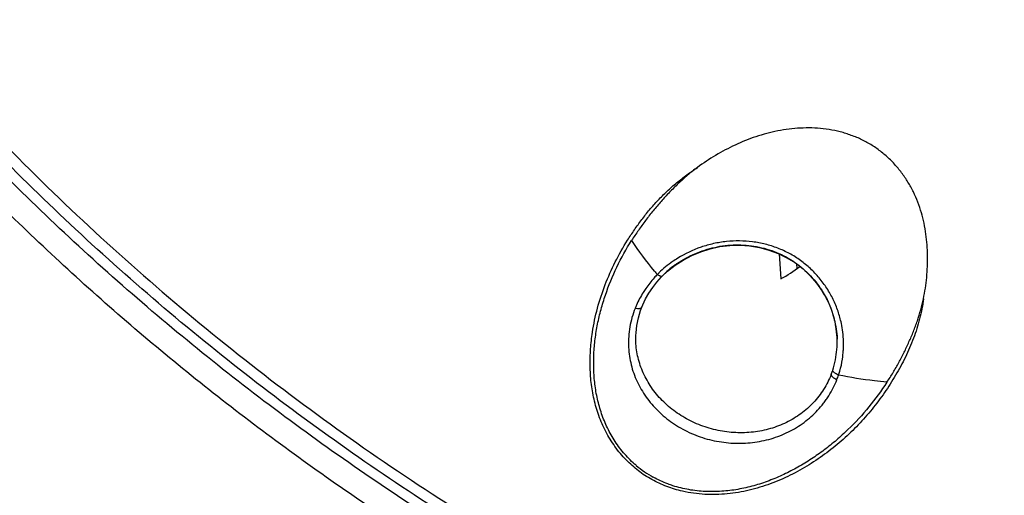
# Model space of a CAD drawing. Units: millimetres. Extents: x 307 to 1203, y -626 to 594.
# Drawn here: x 743 to 753, y 509 to 514 of the extents above; entities that cross this region are included whole.
import ezdxf

# ---------------------------------------------------------------- set-up
doc = ezdxf.new("R2010")
doc.units = ezdxf.units.MM
doc.header["$LTSCALE"] = 19.36
for name, color, linetype in [('MSBR-51', 7, 'CONTINUOUS'), ('MSBR-61', 7, 'CONTINUOUS'), ('MSBR-69', 7, 'CONTINUOUS')]:
    doc.layers.add(name, color=color, linetype=linetype)

msp = doc.modelspace()

# ---------------------------------------------------------------- linework, layer by layer
at = {"layer": 'MSBR-51', "color": 7, "linetype": 'Continuous'}
for points, knots in [([(762.108, 591.387), (760.447, 591.384), (757.125, 591.246), (752.177, 590.644), (748.109, 589.816), (744.906, 588.962), (742.533, 588.227), (740.195, 587.398), (737.894, 586.477), (735.634, 585.465), (733.42, 584.364), (731.255, 583.176), (729.143, 581.904), (727.087, 580.548), (724.429, 578.635), (721.264, 576.049), (717.743, 572.652), (714.525, 568.987), (711.634, 565.079), (709.087, 560.954), (707.267, 557.357), (706, 554.402), (705.147, 552.15), (704.391, 549.867), (703.733, 547.555), (703.176, 545.219), (702.568, 542.08), (702.163, 538.905), (701.963, 535.715), (701.901, 532.521), (702.081, 528.527), (702.708, 523.768), (703.742, 519.076), (705.176, 514.481), (706.999, 510.017), (708.832, 506.431), (710.478, 503.659), (712.245, 500.95), (714.184, 498.351), (716.282, 495.877), (718.489, 493.485), (720.846, 491.229), (723.339, 489.121), (725.277, 487.614), (727.279, 486.185), (729.34, 484.838), (731.457, 483.573), (732.902, 482.787), (733.633, 482.409)], [0, 0, 0, 0, 0.031951, 0.063902, 0.095811, 0.11175, 0.127676, 0.143587, 0.159481, 0.175357, 0.191212, 0.207046, 0.222858, 0.238646, 0.254411, 0.285858, 0.317204, 0.348447, 0.379592, 0.410642, 0.441605, 0.457061, 0.4725, 0.487923, 0.503331, 0.518728, 0.534113, 0.564855, 0.580222, 0.595587, 0.626312, 0.657055, 0.687832, 0.718659, 0.74955, 0.780518, 0.796037, 0.811579, 0.842728, 0.858343, 0.873983, 0.905333, 0.92105, 0.936792, 0.952559, 0.968349, 0.984164, 1, 1, 1, 1]), ([(762.11, 589.897), (760.484, 589.894), (757.23, 589.759), (752.384, 589.17), (748.398, 588.361), (745.261, 587.525), (742.937, 586.806), (740.646, 585.995), (738.392, 585.094), (736.178, 584.104), (734.009, 583.027), (731.887, 581.865), (729.818, 580.621), (727.803, 579.294), (725.198, 577.423), (722.095, 574.893), (718.643, 571.569), (715.487, 567.983), (712.65, 564.159), (710.15, 560.123), (708.361, 556.602), (707.116, 553.709), (706.276, 551.506), (705.532, 549.27), (704.884, 547.007), (704.334, 544.721), (703.732, 541.646), (703.329, 538.538), (703.126, 535.414), (703.059, 532.286), (703.226, 528.373), (703.829, 523.711), (704.83, 519.113), (706.222, 514.609), (707.995, 510.232), (709.781, 506.716), (711.385, 503.996), (713.107, 501.338), (714.998, 498.787), (717.046, 496.358), (718.66, 494.597), (720.348, 492.902), (722.108, 491.274), (723.936, 489.719), (725.829, 488.237), (727.784, 486.831), (729.798, 485.504), (731.867, 484.258), (733.28, 483.484), (733.994, 483.111)], [0, 0, 0, 0, 0.031951, 0.063903, 0.095813, 0.111752, 0.127678, 0.14359, 0.159484, 0.17536, 0.191216, 0.207051, 0.222863, 0.238652, 0.254417, 0.285866, 0.317214, 0.348459, 0.379605, 0.410657, 0.441623, 0.45708, 0.472519, 0.487943, 0.503352, 0.518749, 0.534136, 0.564878, 0.580246, 0.595611, 0.626336, 0.657079, 0.687855, 0.718681, 0.74957, 0.780535, 0.796053, 0.811593, 0.842739, 0.858352, 0.873991, 0.889655, 0.905344, 0.921059, 0.936799, 0.952564, 0.968353, 0.984165, 1, 1, 1, 1]), ([(722.418, 571.369), (721.567, 570.559), (719.918, 568.885), (717.613, 566.225), (715.489, 563.429), (713.554, 560.509), (711.815, 557.477), (710.281, 554.345), (708.958, 551.124), (707.482, 546.736), (706.186, 541.092), (705.646, 535.331), (705.673, 530.715), (705.923, 527.261), (706.4, 523.829), (707.104, 520.434), (708.031, 517.088), (709.178, 513.806), (710.539, 510.6), (712.11, 507.485), (713.884, 504.471), (715.853, 501.573), (718.01, 498.801), (720.347, 496.166), (722.852, 493.679), (725.518, 491.351), (728.332, 489.191), (731.283, 487.207), (734.359, 485.407), (737.548, 483.8), (740.837, 482.39), (743.086, 481.587), (744.222, 481.22)], [0, 0, 0, 0, 0.031466, 0.062853, 0.094163, 0.125399, 0.156565, 0.187665, 0.218708, 0.249699, 0.311529, 0.373261, 0.404133, 0.435011, 0.465905, 0.496825, 0.52778, 0.55878, 0.589833, 0.620944, 0.652122, 0.683371, 0.714695, 0.746096, 0.777576, 0.809135, 0.840772, 0.872484, 0.904268, 0.93612, 0.968033, 1, 1, 1, 1]), ([(706.224, 532.856), (706.224, 531.458), (706.338, 528.658), (706.848, 524.486), (707.695, 520.365), (708.872, 516.32), (710.375, 512.375), (712.192, 508.555), (714.313, 504.883), (716.725, 501.381), (719.414, 498.07), (722.362, 494.97), (725.553, 492.101), (728.966, 489.48), (732.581, 487.122), (736.376, 485.042), (740.327, 483.252), (743.048, 482.261), (744.427, 481.817)], [0, 0, 0, 0, 0.061556, 0.123143, 0.18479, 0.246526, 0.308376, 0.370365, 0.43251, 0.494829, 0.557331, 0.620025, 0.682912, 0.74599, 0.809251, 0.872684, 0.936275, 1, 1, 1, 1])]:
    msp.add_open_spline(points, degree=3, knots=knots, dxfattribs=at)
at = {"layer": 'MSBR-61', "color": 7, "linetype": 'Continuous'}
for points, knots in [([(757.4, 504.713), (756.756, 504.822), (755.796, 505.019), (754.533, 505.345), (753.282, 505.715), (751.746, 506.255), (749.955, 507.028), (748.225, 507.92), (746.565, 508.927), (744.982, 510.044), (743.486, 511.266), (742.083, 512.587), (740.78, 513.999), (739.584, 515.497), (738.501, 517.071), (737.537, 518.716), (736.695, 520.421), (735.981, 522.18), (735.398, 523.983), (734.949, 525.82), (734.635, 527.684), (734.46, 529.564), (734.423, 531.452), (734.524, 533.337), (734.764, 535.211), (735.14, 537.064), (735.652, 538.886), (736.297, 540.67), (737.07, 542.405), (737.97, 544.083), (738.99, 545.696), (740.126, 547.236), (741.372, 548.695), (742.722, 550.065), (743.686, 550.914), (744.182, 551.322)], [0, 0, 0, 0, 0.031983, 0.047973, 0.063954, 0.095867, 0.127711, 0.159485, 0.191186, 0.222807, 0.254342, 0.28579, 0.317151, 0.348426, 0.379617, 0.41073, 0.441771, 0.472746, 0.503667, 0.534541, 0.565382, 0.596201, 0.62701, 0.657822, 0.688649, 0.719504, 0.750398, 0.781342, 0.812346, 0.843419, 0.874567, 0.905796, 0.93711, 0.968511, 1, 1, 1, 1]), ([(706.807, 533.439), (706.795, 532.658), (706.805, 531.095), (706.927, 528.753), (707.157, 526.418), (707.493, 524.096), (707.935, 521.79), (708.482, 519.505), (709.133, 517.245), (709.887, 515.015), (710.742, 512.819), (711.697, 510.662), (712.75, 508.547), (713.898, 506.478), (715.14, 504.46), (716.473, 502.496), (717.895, 500.591), (719.402, 498.748), (720.993, 496.97), (722.663, 495.261), (724.41, 493.625), (726.838, 491.542), (729.404, 489.617), (732.092, 487.863), (734.862, 486.221), (738.46, 484.391), (742.207, 482.875), (745.279, 481.855), (748.397, 480.965), (750.778, 480.447), (752.376, 480.169)], [0, 0, 0, 0, 0.030713, 0.06143, 0.092155, 0.122892, 0.153647, 0.184424, 0.215227, 0.246061, 0.276929, 0.307835, 0.338783, 0.369775, 0.400814, 0.431902, 0.463041, 0.494233, 0.525479, 0.556779, 0.588133, 0.619541, 0.682503, 0.714069, 0.745684, 0.809037, 0.872554, 0.90438, 0.936241, 1, 1, 1, 1]), ([(706.591, 531.698), (706.62, 530.174), (706.814, 527.127), (707.393, 523.354), (708.056, 520.373), (708.652, 518.159), (709.346, 515.972), (710.137, 513.815), (711.023, 511.693), (712.329, 508.913), (714.192, 505.542), (716.345, 502.341), (718.232, 499.894), (719.728, 498.117), (721.303, 496.403), (722.952, 494.756), (724.672, 493.177), (727.059, 491.168), (729.576, 489.309), (732.207, 487.612), (734.236, 486.421), (736.317, 485.313), (739.155, 483.952), (742.08, 482.768), (745.072, 481.767), (748.109, 480.89), (750.427, 480.373), (751.983, 480.093)], [0, 0, 0, 0, 0.061417, 0.122878, 0.153643, 0.184432, 0.215249, 0.246098, 0.276981, 0.307902, 0.369857, 0.431995, 0.463145, 0.494346, 0.525599, 0.556903, 0.58826, 0.61967, 0.682626, 0.714186, 0.745792, 0.777444, 0.809138, 0.87263, 0.904433, 0.936265, 1, 1, 1, 1]), ([(757.439, 504.982), (755.947, 505.235), (753.736, 505.794), (750.914, 506.881), (748.875, 507.861), (746.927, 509), (745.084, 510.29), (743.357, 511.721), (741.76, 513.285), (740.302, 514.97), (738.994, 516.766), (737.844, 518.659), (736.861, 520.637), (736.052, 522.686), (735.421, 524.793), (734.974, 526.942), (734.799, 528.395), (734.743, 529.123)], [0, 0, 0, 0, 0.127231, 0.190727, 0.254061, 0.317228, 0.380211, 0.442995, 0.505575, 0.567951, 0.63013, 0.692122, 0.753943, 0.815614, 0.877161, 0.938613, 1, 1, 1, 1])]:
    msp.add_open_spline(points, degree=3, knots=knots, dxfattribs=at)
at = {"layer": 'MSBR-69', "color": 7, "linetype": 'Continuous'}
for p, q in [((750.683, 511.85), (750.699, 511.584)), ((750.876, 511.696), (750.873, 511.74)), ((749.42, 511.603), (749.428, 511.611)), ((751.084, 511.537), (751.144, 511.452)), ((751.144, 511.452), (751.196, 511.361)), ((751.196, 511.361), (751.238, 511.267)), ((749.196, 511.244), (749.208, 511.278)), ((749.208, 511.278), (749.219, 511.303)), ((751.238, 511.267), (751.27, 511.169)), ((749.145, 510.974), (749.145, 510.974)), ((751.303, 510.968), (751.304, 510.937)), ((751.304, 510.938), (751.304, 510.937))]:
    msp.add_line(p, q, dxfattribs=at)
for points in [[(749.565, 511.729), (749.652, 511.785), (749.745, 511.834), (749.842, 511.874), (749.943, 511.906), (750.047, 511.928), (750.153, 511.941), (750.259, 511.943), (750.365, 511.936), (750.47, 511.919), (750.572, 511.892), (750.671, 511.855), (750.766, 511.809), (750.856, 511.753), (750.939, 511.689), (751.015, 511.616), (751.084, 511.537)], [(749.428, 511.611), (749.485, 511.665), (749.565, 511.729)], [(749.286, 511.431), (749.326, 511.492), (749.371, 511.549), (749.42, 511.603)], [(749.219, 511.303), (749.25, 511.369), (749.286, 511.431)], [(749.156, 511.084), (749.172, 511.165), (749.196, 511.244)], [(751.27, 511.169), (751.291, 511.069), (751.303, 510.968)], [(749.145, 510.975), (749.147, 511.003), (749.156, 511.084)]]:
    msp.add_lwpolyline(points, dxfattribs=at)
for centre, radius, start, end in [((751.904, 513.834), 3.355, 213.2729, 220.2317), ((751.816, 513.761), 3.24, 220.2534, 221.1414), ((750.17, 510.882), 1.042, 130.4735, 135.2169), ((750.2, 510.848), 1.088, 125.8213, 130.4927), ((750.236, 512.513), 1.038, 296.4834, 309.9269), ((750.18, 510.837), 1.129, 137.9065, 145.3557), ((750.186, 510.831), 1.138, 135.4284, 137.912), ((750.053, 510.983), 0.936, 134.8068, 136.3501), ((750.148, 510.859), 1.09, 145.3861, 147.9383), ((750.243, 510.88), 1.068, 32.0279, 32.9686), ((750.253, 510.886), 1.056, 27.8411, 32.0312), ((750.119, 510.877), 1.056, 147.9328, 156.3229), ((750.271, 510.896), 1.035, 25.733, 27.8316), ((750.288, 510.904), 1.017, 22.1289, 25.7344), ((749.964, 510.926), 0.894, 157.62, 164.2367), ((750.122, 510.876), 1.059, 156.3211, 158.3679), ((750.302, 510.91), 1.002, 18.8518, 22.1155), ((750.295, 510.907), 1.009, 15.8494, 18.8541), ((750.015, 510.911), 0.947, 164.2077, 170.4871), ((750.29, 510.906), 1.015, 10.9851, 15.8503), ((750.072, 510.901), 1.005, 170.455, 176.3887), ((750.287, 510.905), 1.017, 9.4393, 10.9876), ((750.289, 510.906), 1.015, 2.7647, 9.4407), ((750.295, 510.885), 1.077, 6.7476, 11.8365), ((750.321, 510.906), 0.983, 348.8249, 1.7926), ((750.297, 510.906), 1.008, 1.7995, 2.7575), ((750.254, 510.881), 1.119, 356.5956, 6.6936), ((750.314, 510.875), 1.058, 351.7432, 356.6903), ((750.37, 510.897), 0.934, 341.63, 348.7693), ((750.361, 510.901), 0.944, 338.6532, 341.5895), ((750.341, 510.878), 1.031, 338.5924, 341.4979), ((749.893, 510.466), 1.155, 229.8322, 240.9459)]:
    msp.add_arc(centre, radius, start, end, dxfattribs=at)
for points, knots in [([(735.117, 533.873), (735.064, 533.417), (734.985, 532.503), (734.941, 531.126), (734.971, 529.749), (735.113, 527.917), (735.477, 525.645), (736.087, 523.423), (736.718, 521.691), (737.262, 520.417), (737.874, 519.172), (738.554, 517.959), (739.299, 516.783), (740.107, 515.646), (740.976, 514.551), (741.904, 513.501), (742.887, 512.5), (743.925, 511.55), (745.012, 510.654), (746.147, 509.813), (747.326, 509.031), (748.546, 508.31), (749.804, 507.651), (751.097, 507.056), (752.42, 506.528), (753.77, 506.067), (755.143, 505.675), (756.535, 505.353), (757.944, 505.101), (759.364, 504.921), (760.792, 504.812), (761.747, 504.788), (762.224, 504.788)], [0, 0, 0, 0, 0.030679, 0.061351, 0.092022, 0.1227, 0.184078, 0.245562, 0.27637, 0.307222, 0.338122, 0.369075, 0.400084, 0.431153, 0.462284, 0.493479, 0.524738, 0.556063, 0.587451, 0.618903, 0.650416, 0.681988, 0.713616, 0.745296, 0.777024, 0.808795, 0.840602, 0.87244, 0.904307, 0.9362, 0.968105, 1, 1, 1, 1]), ([(762.224, 504.681), (761.362, 504.681), (760.068, 504.74), (758.354, 504.935), (756.652, 505.208), (754.554, 505.693), (752.51, 506.366), (750.921, 507.014), (749.367, 507.733), (747.493, 508.761), (745.725, 509.957), (744.387, 511.007), (743.423, 511.838), (742.501, 512.712), (741.623, 513.627), (740.791, 514.581), (740.007, 515.571), (739.272, 516.596), (738.588, 517.653), (737.957, 518.74), (737.38, 519.854), (736.858, 520.994), (736.392, 522.156), (735.984, 523.337), (735.635, 524.536), (735.344, 525.75), (735.114, 526.975), (734.944, 528.209), (734.871, 529.036), (734.845, 529.451)], [0, 0, 0, 0, 0.063633, 0.095458, 0.127262, 0.190776, 0.254172, 0.285823, 0.317431, 0.380489, 0.443341, 0.474694, 0.50599, 0.53723, 0.568411, 0.599536, 0.630605, 0.661619, 0.69258, 0.723491, 0.754354, 0.785172, 0.815949, 0.84669, 0.877397, 0.908077, 0.938734, 0.969373, 1, 1, 1, 1]), ([(751.624, 513.046), (751.589, 513.066), (751.533, 513.092), (751.456, 513.122), (751.398, 513.142), (751.338, 513.159), (751.258, 513.177), (751.156, 513.194), (751.033, 513.202), (750.869, 513.2), (750.667, 513.174), (750.432, 513.111), (750.209, 513.022), (750, 512.91), (749.868, 512.823), (749.805, 512.777)], [0, 0, 0, 0, 0.063384, 0.095216, 0.127083, 0.158973, 0.19088, 0.254684, 0.318382, 0.381893, 0.508046, 0.632959, 0.756546, 0.878873, 1, 1, 1, 1]), ([(752.23, 511.37), (752.245, 511.446), (752.269, 511.599), (752.277, 511.792), (752.27, 511.947), (752.254, 512.102), (752.213, 512.295), (752.142, 512.481), (752.065, 512.621), (751.997, 512.722), (751.932, 512.8), (751.875, 512.859), (751.829, 512.902), (751.781, 512.941), (751.714, 512.992), (751.661, 513.026), (751.624, 513.046)], [0, 0, 0, 0, 0.121235, 0.242765, 0.303753, 0.364935, 0.488021, 0.612587, 0.67566, 0.739307, 0.803573, 0.83595, 0.868479, 0.901162, 0.933996, 1, 1, 1, 1]), ([(748.68, 511.01), (748.693, 511.097), (748.729, 511.27), (748.812, 511.523), (748.921, 511.766), (749.031, 511.96), (749.117, 512.091), (749.168, 512.164), (749.222, 512.236), (749.292, 512.325), (749.382, 512.427), (749.479, 512.523), (749.582, 512.614), (749.691, 512.699), (749.766, 512.752), (749.805, 512.777)], [0, 0, 0, 0, 0.122894, 0.246034, 0.369576, 0.493648, 0.555989, 0.587244, 0.618556, 0.681336, 0.744347, 0.807673, 0.87142, 0.93556, 1, 1, 1, 1]), ([(749.805, 512.777), (749.769, 512.751), (749.699, 512.695), (749.616, 512.62), (749.552, 512.558), (749.49, 512.495), (749.415, 512.414), (749.33, 512.314), (749.249, 512.21), (749.172, 512.103), (749.123, 512.031), (749.099, 511.994)], [0, 0, 0, 0, 0.127045, 0.253135, 0.315922, 0.378551, 0.503393, 0.627798, 0.751905, 0.875919, 1, 1, 1, 1]), ([(749.148, 509.584), (749.104, 509.62), (749.023, 509.7), (748.92, 509.836), (748.838, 509.982), (748.775, 510.135), (748.731, 510.293), (748.703, 510.454), (748.692, 510.616), (748.693, 510.778), (748.707, 510.939), (748.733, 511.098), (748.77, 511.255), (748.833, 511.462), (748.936, 511.713), (749.041, 511.902), (749.099, 511.994)], [0, 0, 0, 0, 0.06548, 0.13008, 0.193957, 0.257096, 0.319674, 0.381817, 0.443698, 0.505405, 0.56701, 0.628616, 0.690272, 0.751984, 0.875627, 1, 1, 1, 1]), ([(751.349, 511.106), (751.34, 511.15), (751.316, 511.237), (751.263, 511.364), (751.196, 511.483), (751.114, 511.594), (751.019, 511.695), (750.912, 511.783), (750.794, 511.857), (750.667, 511.915), (750.534, 511.957), (750.397, 511.983), (750.257, 511.992), (750.117, 511.985), (749.978, 511.963), (749.799, 511.913), (749.672, 511.852), (749.594, 511.804)], [0, 0, 0, 0, 0.061158, 0.122699, 0.184524, 0.246608, 0.308901, 0.371331, 0.433864, 0.496509, 0.5593, 0.62225, 0.685339, 0.748536, 0.811765, 0.874854, 1, 1, 1, 1]), ([(749.563, 511.73), (749.623, 511.773), (749.719, 511.829), (749.857, 511.885), (749.964, 511.916), (750.075, 511.938), (750.187, 511.948), (750.3, 511.947), (750.412, 511.935), (750.522, 511.912), (750.629, 511.878), (750.732, 511.833), (750.828, 511.777), (750.918, 511.71), (751.028, 511.61), (751.099, 511.523), (751.139, 511.461)], [0, 0, 0, 0, 0.123482, 0.185909, 0.248587, 0.311432, 0.374398, 0.43742, 0.500412, 0.563292, 0.626007, 0.688556, 0.751008, 0.813436, 0.875825, 1, 1, 1, 1]), ([(749.594, 511.804), (749.575, 511.792), (749.504, 511.746), (749.438, 511.692), (749.393, 511.648)], [0, 0, 0, 0, 0.25258, 1, 1, 1, 1]), ([(749.428, 511.611), (749.427, 511.611), (749.425, 511.609), (749.42, 511.609), (749.415, 511.609), (749.408, 511.611), (749.401, 511.614), (749.39, 511.62), (749.381, 511.626), (749.376, 511.63)], [0, 0, 0, 0, 0.062955, 0.137786, 0.231493, 0.348241, 0.487372, 0.645277, 1, 1, 1, 1]), ([(752.23, 511.37), (752.221, 511.298), (752.193, 511.154), (752.126, 510.945), (752.053, 510.776), (751.986, 510.646), (751.932, 510.55), (751.874, 510.455), (751.792, 510.332), (751.68, 510.184), (751.532, 510.016), (751.37, 509.859), (751.194, 509.716), (751.004, 509.586), (750.802, 509.474), (750.588, 509.381), (750.362, 509.312), (750.126, 509.272), (749.885, 509.266), (749.724, 509.288), (749.646, 509.306)], [0, 0, 0, 0, 0.060032, 0.120152, 0.180369, 0.210564, 0.240812, 0.271111, 0.301471, 0.36242, 0.423765, 0.485527, 0.547741, 0.610453, 0.67372, 0.737641, 0.802255, 0.867634, 0.933631, 1, 1, 1, 1]), ([(751.837, 510.474), (751.861, 510.508), (751.905, 510.578), (751.966, 510.685), (752.023, 510.795), (752.075, 510.906), (752.115, 511), (752.144, 511.077), (752.172, 511.153), (752.202, 511.251), (752.222, 511.33), (752.23, 511.37)], [0, 0, 0, 0, 0.125715, 0.251315, 0.376669, 0.501615, 0.626253, 0.688523, 0.750794, 0.875332, 1, 1, 1, 1]), ([(749.208, 511.278), (749.208, 511.276), (749.205, 511.272), (749.2, 511.268), (749.193, 511.265), (749.184, 511.263), (749.173, 511.262), (749.158, 511.263), (749.145, 511.265), (749.137, 511.267)], [0, 0, 0, 0, 0.075448, 0.160972, 0.261369, 0.379948, 0.517249, 0.669677, 1, 1, 1, 1]), ([(749.044, 509.64), (749.021, 509.662), (748.978, 509.71), (748.901, 509.81), (748.819, 509.944), (748.745, 510.114), (748.694, 510.291), (748.663, 510.471), (748.654, 510.621), (748.655, 510.741), (748.661, 510.861), (748.671, 510.951), (748.68, 511.01)], [0, 0, 0, 0, 0.065372, 0.130146, 0.25805, 0.384196, 0.508898, 0.632504, 0.755367, 0.816646, 0.877826, 1, 1, 1, 1]), ([(749.069, 510.964), (749.065, 510.902), (749.067, 510.808), (749.088, 510.684), (749.113, 510.593), (749.147, 510.504), (749.204, 510.389), (749.277, 510.281), (749.365, 510.183), (749.438, 510.114), (749.517, 510.052), (749.603, 509.996), (749.693, 509.947), (749.819, 509.891), (749.952, 509.852), (750.088, 509.829), (750.225, 509.817), (750.396, 509.823), (750.563, 509.857), (750.69, 509.9), (750.781, 509.94), (750.868, 509.988), (750.95, 510.043), (751.026, 510.105), (751.095, 510.174), (751.148, 510.236), (751.187, 510.288), (751.223, 510.342), (751.264, 510.412), (751.29, 510.472), (751.301, 510.502)], [0, 0, 0, 0, 0.05904, 0.088619, 0.118346, 0.148295, 0.178514, 0.239831, 0.271027, 0.302568, 0.334435, 0.366596, 0.398988, 0.431536, 0.49679, 0.52943, 0.56198, 0.626577, 0.690369, 0.721981, 0.753393, 0.784606, 0.815627, 0.846475, 0.877212, 0.907913, 0.923271, 0.938632, 0.96932, 1, 1, 1, 1]), ([(751.24, 510.558), (751.229, 510.53), (751.204, 510.475), (751.16, 510.397), (751.109, 510.324), (751.051, 510.255), (750.986, 510.193), (750.892, 510.117), (750.788, 510.054), (750.676, 510.005), (750.559, 509.966), (750.436, 509.942), (750.311, 509.932), (750.184, 509.933), (750.025, 509.953), (749.84, 510.007), (749.667, 510.089), (749.537, 510.179), (749.444, 510.262), (749.381, 510.328), (749.324, 510.4), (749.275, 510.475), (749.233, 510.553), (749.188, 510.66), (749.158, 510.773), (749.145, 510.887), (749.144, 510.945), (749.145, 510.974)], [0, 0, 0, 0, 0.030592, 0.061131, 0.09166, 0.12222, 0.152846, 0.183586, 0.245511, 0.276814, 0.308352, 0.372098, 0.404346, 0.436809, 0.502157, 0.567722, 0.632994, 0.697373, 0.729081, 0.760414, 0.791376, 0.82197, 0.85221, 0.882135, 0.941244, 0.970636, 1, 1, 1, 1]), ([(751.319, 510.551), (751.324, 510.565), (751.342, 510.621), (751.355, 510.679), (751.361, 510.723)], [0, 0, 0, 0, 0.24884, 1, 1, 1, 1]), ([(751.319, 510.551), (751.31, 510.555), (751.298, 510.561), (751.282, 510.57), (751.273, 510.577), (751.265, 510.584), (751.26, 510.591), (751.257, 510.597), (751.256, 510.601), (751.256, 510.603)], [0, 0, 0, 0, 0.335354, 0.491651, 0.632405, 0.753204, 0.853681, 0.935, 1, 1, 1, 1]), ([(751.301, 510.502), (751.292, 510.506), (751.28, 510.513), (751.265, 510.523), (751.256, 510.53), (751.249, 510.538), (751.243, 510.545), (751.24, 510.551), (751.239, 510.556), (751.24, 510.558)], [0, 0, 0, 0, 0.330222, 0.485542, 0.626377, 0.748237, 0.850383, 0.933517, 1, 1, 1, 1]), ([(751.837, 510.474), (751.793, 510.479), (751.619, 510.498), (751.446, 510.525), (751.319, 510.551)], [0, 0, 0, 0, 0.256119, 1, 1, 1, 1]), ([(751.837, 510.474), (751.778, 510.382), (751.649, 510.205), (751.462, 510.002), (751.298, 509.853), (751.167, 509.748), (751.029, 509.651), (750.884, 509.563), (750.733, 509.484), (750.575, 509.417), (750.41, 509.362), (750.24, 509.323), (750.066, 509.302), (749.889, 509.3), (749.713, 509.319), (749.598, 509.347), (749.542, 509.365)], [0, 0, 0, 0, 0.120286, 0.241565, 0.302718, 0.364212, 0.426032, 0.4882, 0.550776, 0.613784, 0.677227, 0.741144, 0.805487, 0.87024, 0.935133, 1, 1, 1, 1]), ([(749.646, 509.306), (749.617, 509.312), (749.56, 509.327), (749.477, 509.356), (749.395, 509.39), (749.317, 509.43), (749.242, 509.474), (749.148, 509.541), (749.084, 509.599), (749.044, 509.64)], [0, 0, 0, 0, 0.126424, 0.252803, 0.37892, 0.504563, 0.629561, 0.753827, 1, 1, 1, 1]), ([(749.542, 509.365), (749.524, 509.371), (749.452, 509.397), (749.382, 509.429), (749.332, 509.456)], [0, 0, 0, 0, 0.251004, 1, 1, 1, 1])]:
    msp.add_open_spline(points, degree=3, knots=knots, dxfattribs=at)

doc.saveas('drawing.dxf')
